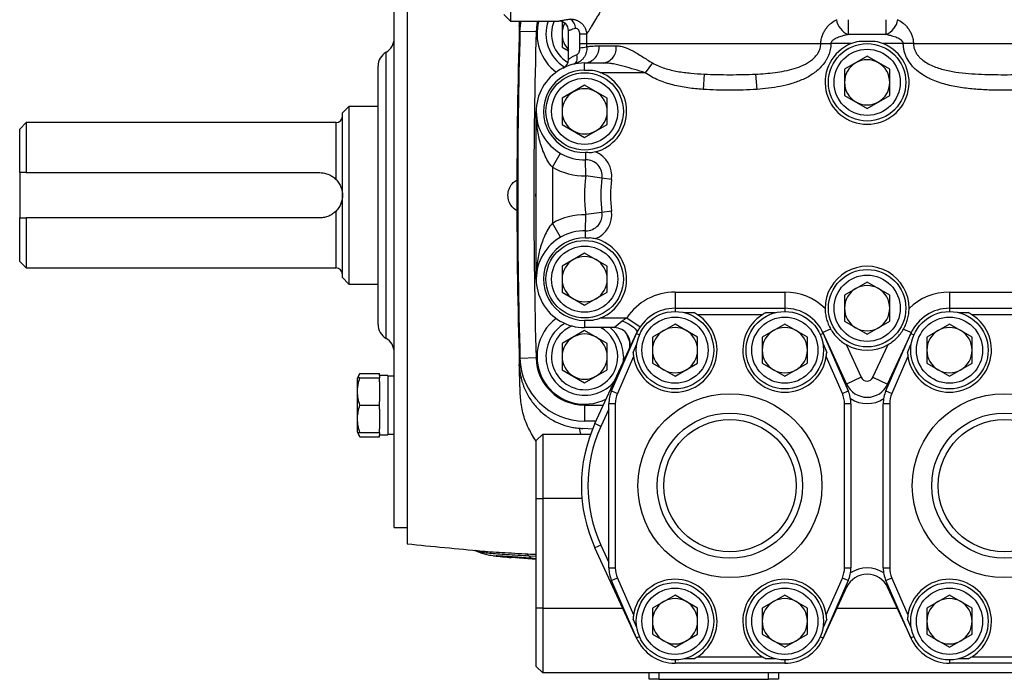
# Model space of a CAD drawing. Units: inches. Extents: x -69 to 57, y -31 to 41.
# Drawn here: x -32 to -20, y 0 to 8 of the extents above; entities that cross this region are included whole.
import ezdxf

# ---------------------------------------------------------------- set-up
doc = ezdxf.new("R2010")
doc.units = ezdxf.units.IN
doc.header["$MEASUREMENT"] = 0

msp = doc.modelspace()

# ---------------------------------------------------------------- linework, layer by layer
at = {"color": 7, "linetype": 'Continuous', "lineweight": 25}
for p, q in [((-25.976, 10.244), (-25.976, 7.837)), ((-27.236, 9.963), (-27.236, 1.459)), ((-27.393, 5.711), (-27.393, 9.766)), ((-26.055, 7.916), (-25.976, 7.837)), ((-25.976, 7.837), (-25.385, 7.837)), ((-25.86, 7.837), (-25.867, 7.774)), ((-25.346, 7.83), (-25.346, 7.52)), ((-21.855, 7.853), (-21.855, 7.671)), ((-21.396, 7.853), (-21.396, 7.671)), ((-25.662, 7.706), (-25.859, 7.711)), ((-25.267, 7.369), (-25.267, 7.719)), ((-25.048, 7.675), (-25.129, 7.675)), ((-25.129, 7.561), (-25.129, 7.675)), ((-25.048, 7.675), (-25.048, 7.561)), ((-21.396, 7.671), (-21.855, 7.671)), ((-21.722, 7.592), (-21.529, 7.592)), ((-25.346, 7.52), (-25.267, 7.475)), ((-25.129, 7.561), (-25.048, 7.561)), ((-25.048, 7.561), (-22.19, 7.561)), ((-24.893, 7.535), (-24.687, 7.535)), ((-22.19, 7.561), (-22.067, 7.561)), ((-21.822, 7.561), (-22.067, 7.561)), ((-21.184, 7.561), (-21.429, 7.561)), ((-21.061, 7.561), (-21.184, 7.561)), ((-21.061, 7.561), (-18.844, 7.561)), ((-25.07, 7.237), (-25.07, 7.325)), ((-25.07, 7.325), (-24.841, 7.325)), ((-24.243, 7.325), (-24.331, 7.207)), ((-21.625, 7.407), (-21.901, 7.248)), ((-21.35, 7.248), (-21.625, 7.407)), ((-27.59, 4.136), (-27.59, 7.286)), ((-25.07, 7.237), (-24.974, 7.237)), ((-24.331, 7.207), (-24.873, 7.207)), ((-21.901, 7.248), (-21.901, 6.93)), ((-21.35, 6.93), (-21.35, 7.248)), ((-23.612, 7.189), (-23.626, 7.003)), ((-22.985, 7.189), (-22.972, 7.003)), ((-25.07, 7.053), (-25.346, 6.894)), ((-24.795, 6.894), (-25.07, 7.053)), ((-25.346, 6.894), (-25.346, 6.576)), ((-24.795, 6.576), (-24.795, 6.894)), ((-21.901, 6.93), (-21.625, 6.771)), ((-21.625, 6.771), (-21.35, 6.93)), ((-27.944, 6.794), (-28.023, 6.715)), ((-27.59, 6.794), (-27.944, 6.794)), ((-27.944, 6.794), (-27.944, 4.628)), ((-25.661, 4.687), (-25.661, 6.735)), ((-28.023, 4.707), (-28.023, 6.715)), ((-31.881, 6.597), (-31.96, 6.518)), ((-31.96, 5.987), (-31.96, 6.518)), ((-28.102, 6.597), (-31.881, 6.597)), ((-31.881, 6.597), (-31.881, 5.987)), ((-25.346, 6.576), (-25.07, 6.416)), ((-25.07, 6.416), (-24.795, 6.576)), ((-25.464, 6.053), (-25.366, 6.223)), ((-25.06, 6.232), (-25.058, 6.144)), ((-25.054, 5.947), (-25.058, 6.144)), ((-25.464, 6.053), (-25.464, 5.369)), ((-31.96, 5.987), (-31.96, 5.435)), ((-31.881, 5.987), (-28.299, 5.987)), ((-24.859, 5.921), (-25.054, 5.947)), ((-24.742, 5.905), (-24.859, 5.921)), ((-27.393, 1.656), (-27.393, 5.711)), ((-31.96, 4.904), (-31.96, 5.435)), ((-28.299, 5.435), (-31.881, 5.435)), ((-31.881, 5.435), (-31.881, 4.825)), ((-25.058, 5.278), (-25.054, 5.475)), ((-24.859, 5.501), (-25.054, 5.475)), ((-24.742, 5.517), (-24.859, 5.501)), ((-25.366, 5.199), (-25.464, 5.369)), ((-25.06, 5.19), (-25.058, 5.278)), ((-25.07, 5.006), (-25.346, 4.847)), ((-24.795, 4.847), (-25.07, 5.006)), ((-31.96, 4.904), (-31.881, 4.825)), ((-31.881, 4.825), (-28.102, 4.825)), ((-25.346, 4.847), (-25.346, 4.528)), ((-24.795, 4.528), (-24.795, 4.847)), ((-28.023, 4.707), (-27.944, 4.628)), ((-27.944, 4.628), (-27.59, 4.628)), ((-21.625, 4.651), (-21.901, 4.492)), ((-21.35, 4.492), (-21.625, 4.651)), ((-25.346, 4.528), (-25.07, 4.369)), ((-25.07, 4.369), (-24.795, 4.528)), ((-23.968, 4.53), (-23.968, 4.333)), ((-23.968, 4.53), (-22.629, 4.53)), ((-22.629, 4.53), (-22.629, 4.333)), ((-21.901, 4.492), (-21.901, 4.174)), ((-21.35, 4.174), (-21.35, 4.492)), ((-20.621, 4.53), (-20.621, 4.333)), ((-20.621, 4.53), (-19.283, 4.53)), ((-23.968, 4.333), (-22.629, 4.333)), ((-20.621, 4.333), (-19.283, 4.333)), ((-24.873, 4.215), (-24.557, 4.215)), ((-24.557, 4.215), (-24.393, 4.106)), ((-23.851, 4.279), (-23.739, 4.279)), ((-22.902, 4.254), (-23.695, 4.254)), ((-22.858, 4.279), (-22.747, 4.279)), ((-20.504, 4.279), (-20.392, 4.279)), ((-19.556, 4.254), (-20.349, 4.254)), ((-25.07, 4.185), (-25.07, 4.097)), ((-24.974, 4.185), (-25.07, 4.185)), ((-24.712, 4.097), (-25.07, 4.097)), ((-24.712, 4.097), (-24.612, 4.178)), ((-23.968, 4.14), (-24.244, 3.98)), ((-23.692, 3.98), (-23.968, 4.14)), ((-22.629, 4.14), (-22.905, 3.98)), ((-22.354, 3.98), (-22.629, 4.14)), ((-21.901, 4.174), (-21.625, 4.015)), ((-21.625, 4.015), (-21.35, 4.174)), ((-20.621, 4.14), (-20.897, 3.98)), ((-20.346, 3.98), (-20.621, 4.14)), ((-25.07, 4.061), (-25.346, 3.902)), ((-24.795, 3.902), (-25.07, 4.061)), ((-24.944, 2.925), (-24.433, 4.035)), ((-24.742, 3.326), (-24.437, 4.026)), ((-24.244, 3.98), (-24.244, 3.662)), ((-23.692, 3.662), (-23.692, 3.98)), ((-22.905, 3.98), (-22.905, 3.662)), ((-22.354, 3.662), (-22.354, 3.98)), ((-22.07, 4.079), (-22.164, 4.035)), ((-22.164, 4.035), (-21.876, 3.408)), ((-22.16, 4.026), (-21.855, 3.326)), ((-21.396, 3.326), (-21.091, 4.026)), ((-21.375, 3.408), (-21.086, 4.035)), ((-21.181, 4.079), (-21.086, 4.035)), ((-20.897, 3.98), (-20.897, 3.662)), ((-20.346, 3.662), (-20.346, 3.98)), ((-25.346, 3.902), (-25.346, 3.583)), ((-24.795, 3.583), (-24.795, 3.902)), ((-24.519, 3.86), (-24.519, 3.94)), ((-24.479, 3.794), (-24.434, 3.897)), ((-22.163, 3.897), (-22.118, 3.794)), ((-21.881, 3.889), (-21.697, 3.49)), ((-21.554, 3.49), (-21.37, 3.889)), ((-21.133, 3.794), (-21.088, 3.897)), ((-25.662, 3.726), (-25.859, 3.72)), ((-24.474, 3.744), (-24.67, 3.294)), ((-24.598, 3.743), (-24.605, 3.661)), ((-21.927, 3.294), (-22.123, 3.744)), ((-21.127, 3.744), (-21.324, 3.294)), ((-24.244, 3.662), (-23.968, 3.503)), ((-23.968, 3.503), (-23.692, 3.662)), ((-22.905, 3.662), (-22.629, 3.503)), ((-22.629, 3.503), (-22.354, 3.662)), ((-20.897, 3.662), (-20.621, 3.503)), ((-20.621, 3.503), (-20.346, 3.662)), ((-27.84, 3.485), (-27.846, 3.475)), ((-27.81, 3.536), (-27.84, 3.485)), ((-27.81, 3.536), (-27.57, 3.536)), ((-27.81, 3.485), (-27.57, 3.485)), ((-27.57, 3.512), (-27.57, 3.536)), ((-27.472, 3.512), (-27.57, 3.512)), ((-27.57, 3.512), (-27.57, 3.485)), ((-27.57, 3.437), (-27.57, 3.485)), ((-27.472, 3.512), (-27.472, 2.788)), ((-27.393, 3.504), (-27.472, 3.504)), ((-25.346, 3.583), (-25.07, 3.424)), ((-25.07, 3.424), (-24.795, 3.583)), ((-21.697, 3.49), (-21.876, 3.408)), ((-21.554, 3.49), (-21.375, 3.408)), ((-27.846, 3.475), (-27.846, 2.825)), ((-27.57, 3.437), (-27.57, 3.197)), ((-24.742, 3.326), (-24.67, 3.294)), ((-21.927, 3.294), (-21.855, 3.326)), ((-21.396, 3.326), (-21.324, 3.294)), ((-27.81, 3.15), (-27.57, 3.15)), ((-27.57, 3.15), (-27.57, 3.197)), ((-27.57, 3.103), (-27.57, 3.15)), ((-25.072, 3.152), (-25.072, 2.955)), ((-24.696, 3.168), (-24.775, 3.168)), ((-24.775, 1.167), (-24.775, 3.168)), ((-24.696, 3.168), (-24.696, 1.167)), ((-21.901, 1.167), (-21.901, 3.168)), ((-21.822, 3.168), (-21.901, 3.168)), ((-21.822, 3.168), (-21.822, 1.167)), ((-21.35, 3.168), (-21.429, 3.168)), ((-21.429, 1.167), (-21.429, 3.168)), ((-21.35, 3.168), (-21.35, 1.167)), ((-27.57, 3.103), (-27.57, 2.863)), ((-24.775, 3.103), (-24.872, 2.892)), ((-24.93, 2.955), (-25.072, 2.955)), ((-24.872, 2.892), (-24.944, 2.925)), ((-27.846, 2.825), (-27.84, 2.815)), ((-27.84, 2.815), (-27.81, 2.763)), ((-27.81, 2.815), (-27.57, 2.815)), ((-27.81, 2.763), (-27.57, 2.763)), ((-27.57, 2.815), (-27.57, 2.863)), ((-27.57, 2.815), (-27.57, 2.788)), ((-27.57, 2.788), (-27.472, 2.788)), ((-27.57, 2.763), (-27.57, 2.788)), ((-27.472, 2.796), (-27.393, 2.796)), ((-25.661, 2.719), (-25.582, 2.798)), ((-25.582, 2.798), (-25.582, 2.01)), ((-25.582, 2.798), (-24.997, 2.798)), ((-24.968, 2.858), (-25.092, 2.866)), ((-25.661, 2.01), (-25.661, 2.719)), ((-25.661, 0.672), (-25.661, 2.01)), ((-25.661, 2.01), (-25.582, 2.01)), ((-25.582, 2.01), (-25.582, 0.672)), ((-27.393, 1.656), (-27.236, 1.656)), ((-24.872, 1.444), (-24.944, 1.411)), ((-24.872, 1.444), (-24.775, 1.232)), ((-26.373, 1.365), (-26.382, 1.369)), ((-26.324, 1.371), (-26.318, 1.371)), ((-24.433, 0.3), (-24.944, 1.411)), ((-26.182, 1.314), (-26.165, 1.312)), ((-25.987, 1.294), (-25.983, 1.293)), ((-25.966, 1.294), (-25.661, 1.27)), ((-24.775, 1.167), (-24.696, 1.167)), ((-21.901, 1.167), (-21.822, 1.167)), ((-21.429, 1.167), (-21.35, 1.167)), ((-24.67, 1.041), (-24.742, 1.01)), ((-24.437, 0.31), (-24.742, 1.01)), ((-24.67, 1.041), (-24.474, 0.591)), ((-21.855, 1.01), (-22.16, 0.31)), ((-22.123, 0.591), (-21.927, 1.041)), ((-21.855, 1.01), (-21.927, 1.041)), ((-21.324, 1.041), (-21.396, 1.01)), ((-21.091, 0.31), (-21.396, 1.01)), ((-21.324, 1.041), (-21.127, 0.591)), ((-21.876, 0.928), (-22.164, 0.3)), ((-21.086, 0.3), (-21.375, 0.928)), ((-23.968, 0.832), (-24.244, 0.673)), ((-23.692, 0.673), (-23.968, 0.832)), ((-22.629, 0.832), (-22.905, 0.673)), ((-22.354, 0.673), (-22.629, 0.832)), ((-20.621, 0.832), (-20.897, 0.673)), ((-20.346, 0.673), (-20.621, 0.832)), ((-25.582, 0.672), (-25.661, 0.672)), ((-25.661, -0.037), (-25.661, 0.672)), ((-25.582, 0.672), (-25.582, -0.116)), ((-24.244, 0.673), (-24.244, 0.355)), ((-23.692, 0.355), (-23.692, 0.673)), ((-22.905, 0.673), (-22.905, 0.355)), ((-22.354, 0.355), (-22.354, 0.673)), ((-20.897, 0.673), (-20.897, 0.355)), ((-20.346, 0.355), (-20.346, 0.673)), ((-24.434, 0.439), (-24.479, 0.541)), ((-22.118, 0.541), (-22.163, 0.439)), ((-21.088, 0.439), (-21.133, 0.541)), ((-24.244, 0.355), (-23.968, 0.196)), ((-23.968, 0.196), (-23.692, 0.355)), ((-22.905, 0.355), (-22.629, 0.196)), ((-22.629, 0.196), (-22.354, 0.355)), ((-20.897, 0.355), (-20.621, 0.196)), ((-20.621, 0.196), (-20.346, 0.355)), ((-22.629, 0.002), (-23.968, 0.002)), ((-23.739, 0.057), (-23.851, 0.057)), ((-23.695, 0.081), (-22.902, 0.081)), ((-22.747, 0.057), (-22.858, 0.057)), ((-19.283, 0.002), (-20.621, 0.002)), ((-20.392, 0.057), (-20.504, 0.057)), ((-20.349, 0.081), (-19.556, 0.081)), ((-25.582, -0.116), (-25.661, -0.037)), ((-14.322, -0.116), (-25.582, -0.116)), ((-24.283, -0.194), (-24.283, -0.116)), ((-22.708, -0.116), (-22.708, -0.194)), ((-24.165, -0.194), (-24.283, -0.194)), ((-24.165, -0.194), (-22.826, -0.194)), ((-22.708, -0.194), (-22.826, -0.194))]:
    msp.add_line(p, q, dxfattribs=at)
at = {"color": 8, "linetype": 'Continuous', "lineweight": 25}
for p, q in [((-27.492, 3.966), (-27.492, 7.456)), ((-28.102, 5.904), (-28.102, 6.597)), ((-28.102, 4.825), (-28.102, 5.518)), ((-23.968, 4.333), (-23.968, 4.294)), ((-22.629, 4.333), (-22.629, 4.294)), ((-20.621, 4.333), (-20.621, 4.294)), ((-24.437, 4.026), (-24.401, 4.01)), ((-22.16, 4.026), (-22.196, 4.01)), ((-21.091, 4.026), (-21.055, 4.01)), ((-21.888, 3.402), (-21.876, 3.408)), ((-21.362, 3.402), (-21.375, 3.408)), ((-25.072, 3.152), (-24.839, 3.152)), ((-25.136, 2.869), (-25.119, 2.798)), ((-25.103, 2.01), (-25.582, 2.01)), ((-26.148, 1.311), (-26.129, 1.308)), ((-25.661, 1.304), (-25.746, 1.31)), ((-25.661, 1.277), (-25.694, 1.279)), ((-21.888, 0.933), (-21.876, 0.928)), ((-21.362, 0.933), (-21.375, 0.928)), ((-25.582, 0.672), (-24.604, 0.672)), ((-21.993, 0.672), (-21.257, 0.672)), ((-24.401, 0.325), (-24.437, 0.31)), ((-22.196, 0.325), (-22.16, 0.31)), ((-21.055, 0.325), (-21.091, 0.31)), ((-23.968, 0.042), (-23.968, 0.002)), ((-22.629, 0.042), (-22.629, 0.002)), ((-20.621, 0.042), (-20.621, 0.002)), ((-24.165, -0.116), (-24.165, -0.194)), ((-22.826, -0.194), (-22.826, -0.116))]:
    msp.add_line(p, q, dxfattribs=at)
at = {"color": 7, "linetype": 'Continuous', "lineweight": 25, "flags": 128}
for points in [[(-25.859, 7.711), (-25.849, 7.816), (-25.845, 7.837)], [(-25.169, 7.426), (-25.166, 7.405), (-25.165, 7.384), (-25.167, 7.365), (-25.17, 7.348), (-25.176, 7.334), (-25.183, 7.323), (-25.192, 7.315), (-25.201, 7.31)], [(-25.661, 5.671), (-25.665, 5.711), (-25.661, 5.751)], [(-24.612, 4.178), (-24.574, 4.161), (-24.537, 4.142), (-24.504, 4.122), (-24.476, 4.101), (-24.454, 4.082), (-24.439, 4.063), (-24.432, 4.048), (-24.433, 4.035)], [(-24.519, 3.925), (-24.553, 4.006), (-24.569, 4.035)]]:
    msp.add_lwpolyline(points, dxfattribs=at)
at = {"color": 8, "linetype": 'Continuous', "lineweight": 25, "flags": 128}
msp.add_lwpolyline([(-25.644, 7.837), (-25.652, 7.802), (-25.662, 7.706)], dxfattribs=at)
at = {"color": 7, "linetype": 'Continuous', "lineweight": 25}
for centre, radius in [((-21.625, 7.089), 0.472), ((-21.625, 7.089), 0.404), ((-25.07, 6.735), 0.472), ((-25.07, 6.735), 0.404), ((-25.07, 4.687), 0.472), ((-25.07, 4.687), 0.404), ((-21.625, 4.333), 0.472), ((-21.625, 4.333), 0.404), ((-23.968, 3.821), 0.472), ((-23.968, 3.821), 0.404), ((-22.629, 3.821), 0.472), ((-22.629, 3.821), 0.404), ((-20.621, 3.821), 0.472), ((-20.621, 3.821), 0.404), ((-23.299, 2.168), 1.122), ((-19.952, 2.168), 1.122), ((-23.299, 2.168), 0.886), ((-19.952, 2.168), 0.886), ((-23.299, 2.168), 0.807), ((-19.952, 2.168), 0.807), ((-23.968, 0.514), 0.472), ((-22.629, 0.514), 0.472), ((-20.621, 0.514), 0.472), ((-23.968, 0.514), 0.404), ((-22.629, 0.514), 0.404), ((-20.621, 0.514), 0.404)]:
    msp.add_circle(centre, radius, dxfattribs=at)
for centre, radius, start, end in [((-25.07, 7.68), 0.581, 164.2651, 233.4228), ((-25.07, 7.68), 0.472, 160.5288, 238.8962), ((-25.07, 7.68), 0.404, 157.0728, 239.7669), ((-25.385, 7.719), 0.118, 0, 90), ((-25.07, 7.68), 0.276, 151.3504, 180), ((-25.311, 7.747), 0.129, 358.7777, 60.9722), ((-21.763, 7.893), 0.24, 189.3893, 247.2938), ((-21.488, 7.893), 0.24, 292.7062, 350.6107), ((44.969, 5.711), 70.866, 178.33188, 181.66811), ((44.979, 5.711), 70.866, 178.38252, 181.60964), ((44.979, 5.711), 70.669, 178.38252, 181.60964), ((-27.59, 7.627), 0.197, 300, 0), ((-25.07, 7.68), 0.276, 180, 224.4153), ((-27.393, 7.286), 0.197, 120, 180), ((-25.211, 8.396), 0.889, 275.3696, 280.6944), ((-25.082, 7.514), 0.189, 273.407, 6.3691), ((-24.868, 7.506), 0.183, 278.2831, 9.1877), ((-21.625, 7.089), 0.512, 112.6199, 67.3801), ((-25.07, 6.735), 0.591, 90, 271.1527), ((-25.385, 7.369), 0.118, 296.3878, 0), ((-21.625, 7.089), 0.276, 120, 180), ((-21.625, 7.089), 0.276, 60, 120), ((-21.625, 7.089), 0.276, 0, 60), ((-25.07, 6.735), 0.503, 90, 271.1527), ((-25.07, 6.735), 0.512, 284.948, 67.3801), ((-21.625, 7.089), 0.276, 180, 240), ((-21.625, 7.089), 0.276, 300, 0), ((-25.07, 6.735), 0.276, 120, 180), ((-25.07, 6.735), 0.276, 60, 120), ((-25.07, 6.735), 0.276, 0, 60), ((-21.625, 7.089), 0.276, 240, 300), ((-25.07, 6.735), 0.276, 180, 240), ((-25.07, 6.735), 0.276, 300, 0), ((-28.102, 6.676), 0.0787, 270, 0), ((-25.07, 6.735), 0.276, 240, 300), ((-25.054, 5.947), 0.285, 79.487, 91.1527), ((-25.054, 5.947), 0.197, 352.3325, 91.1527), ((-25.054, 5.947), 0.315, 352.3325, 68.3544), ((-25.07, 6.735), 0.787, 240, 271.1527), ((-23.299, 5.711), 1.772, 172.3325, 187.6675), ((-23.299, 5.711), 1.575, 172.3325, 187.6675), ((-23.299, 5.711), 1.457, 172.3325, 187.6675), ((-25.07, 4.687), 0.787, 88.8473, 120), ((-25.054, 5.475), 0.197, 268.8473, 7.6675), ((-25.054, 5.475), 0.315, 291.6456, 7.6675), ((-25.07, 4.687), 0.591, 88.8473, 270), ((-25.07, 4.687), 0.503, 88.8473, 270), ((-25.054, 5.475), 0.285, 268.8473, 280.513), ((-25.07, 4.687), 0.512, 292.6199, 75.052), ((-25.07, 4.687), 0.276, 120, 180), ((-25.07, 4.687), 0.276, 60, 120), ((-25.07, 4.687), 0.276, 0, 60), ((-28.102, 4.746), 0.0787, 0, 90), ((-21.625, 4.333), 0.512, 359.7873, 180.2127), ((-25.07, 4.687), 0.276, 180, 240), ((-25.07, 4.687), 0.276, 300, 0), ((-21.625, 4.333), 0.276, 120, 180), ((-21.625, 4.333), 0.276, 60, 120), ((-21.625, 4.333), 0.276, 0, 60), ((-25.07, 4.687), 0.276, 240, 300), ((-23.968, 3.821), 0.709, 90, 146.251), ((-22.629, 3.821), 0.709, 46.0166, 90), ((-20.621, 3.821), 0.709, 90, 133.9834), ((-23.968, 3.821), 0.512, 90, 156.4523), ((-22.629, 3.821), 0.512, 23.5477, 90), ((-21.625, 4.333), 0.276, 180, 240), ((-21.625, 4.333), 0.276, 300, 0), ((-20.621, 3.821), 0.512, 90, 156.4523), ((-25.07, 3.743), 0.581, 126.5772, 297.1472), ((-23.968, 3.821), 0.512, 188.6566, 57.7958), ((-22.629, 3.821), 0.512, 122.2042, 351.3434), ((-20.621, 3.821), 0.512, 188.6566, 57.7958), ((-27.393, 4.136), 0.197, 180, 240), ((-25.07, 3.743), 0.472, 120.7535, 320.4622), ((-25.07, 3.743), 0.404, 112.1677, 0), ((-25.07, 3.743), 0.404, 0, 61.2247), ((-25.07, 3.743), 0.472, 0, 48.5904), ((-24.712, 3.9), 0.197, 335.2909, 90), ((-23.968, 3.821), 0.276, 60, 120), ((-22.629, 3.821), 0.276, 60, 120), ((-21.625, 4.333), 0.276, 240, 300), ((-20.621, 3.821), 0.276, 60, 120), ((-27.59, 3.795), 0.197, 0, 60), ((-25.07, 3.743), 0.276, 120, 180), ((-25.07, 3.743), 0.276, 60, 120), ((-25.07, 3.743), 0.276, 0, 60), ((-23.968, 3.821), 0.276, 120, 180), ((-23.968, 3.821), 0.276, 0, 60), ((-22.629, 3.821), 0.276, 120, 180), ((-22.629, 3.821), 0.276, 0, 60), ((-20.621, 3.821), 0.276, 120, 180), ((-20.621, 3.821), 0.276, 0, 60), ((-21.625, 4.333), 0.512, 240.0882, 299.9118), ((-25.072, 3.743), 0.591, 181.6096, 270), ((-25.07, 3.743), 0.276, 180, 240), ((-25.07, 3.743), 0.276, 300, 0), ((-23.968, 3.821), 0.276, 180, 240), ((-23.968, 3.821), 0.276, 300, 0), ((-22.629, 3.821), 0.276, 180, 240), ((-22.629, 3.821), 0.276, 300, 0), ((-20.621, 3.821), 0.276, 180, 240), ((-20.621, 3.821), 0.276, 300, 0), ((-25.072, 3.743), 0.787, 181.6096, 270), ((-25.07, 3.743), 0.276, 240, 300), ((-23.968, 3.821), 0.276, 240, 300), ((-22.629, 3.821), 0.276, 240, 300), ((-21.625, 3.523), 0.0787, 204.7091, 335.2909), ((-20.621, 3.821), 0.276, 240, 300), ((-21.625, 3.523), 0.276, 204.7091, 335.2909), ((-24.381, 3.168), 0.394, 156.4523, 180), ((-24.381, 3.168), 0.315, 156.4523, 180), ((-22.216, 3.168), 0.315, 0, 23.5477), ((-22.216, 3.168), 0.394, 0, 23.5477), ((-21.035, 3.168), 0.394, 156.4523, 180), ((-21.035, 3.168), 0.315, 156.4523, 180), ((-21.625, 3.523), 0.354, 235.2353, 304.7647), ((-23.299, 2.168), 1.811, 155.2909, 204.7091), ((-23.299, 2.168), 1.732, 155.2909, 204.7091), ((-19.952, 71.95), 70.866, 264.10085, 264.84608), ((-24.381, 1.167), 0.394, 180, 203.5477), ((-24.381, 1.167), 0.315, 180, 203.5477), ((-22.216, 1.167), 0.315, 336.4523, 0), ((-21.625, 0.812), 0.276, 24.7091, 155.2909), ((-22.216, 1.167), 0.394, 336.4523, 0), ((-21.625, 0.812), 0.354, 55.2353, 124.7647), ((-21.035, 1.167), 0.394, 180, 203.5477), ((-21.035, 1.167), 0.315, 180, 203.5477), ((-23.968, 0.514), 0.512, 302.2042, 171.3434), ((-22.629, 0.514), 0.512, 8.6566, 237.7958), ((-20.621, 0.514), 0.512, 302.2042, 171.3434), ((-23.968, 0.514), 0.276, 120, 180), ((-23.968, 0.514), 0.276, 60, 120), ((-23.968, 0.514), 0.276, 0, 60), ((-22.629, 0.514), 0.276, 120, 180), ((-22.629, 0.514), 0.276, 60, 120), ((-22.629, 0.514), 0.276, 0, 60), ((-20.621, 0.514), 0.276, 120, 180), ((-20.621, 0.514), 0.276, 60, 120), ((-20.621, 0.514), 0.276, 0, 60), ((-23.968, 0.514), 0.276, 180, 240), ((-23.968, 0.514), 0.276, 300, 0), ((-22.629, 0.514), 0.276, 180, 240), ((-22.629, 0.514), 0.276, 300, 0), ((-20.621, 0.514), 0.276, 180, 240), ((-20.621, 0.514), 0.276, 300, 0), ((-23.968, 0.514), 0.512, 203.5477, 270), ((-23.968, 0.514), 0.276, 240, 300), ((-22.629, 0.514), 0.276, 240, 300), ((-22.629, 0.514), 0.512, 270, 336.4523), ((-20.621, 0.514), 0.512, 203.5477, 270), ((-20.621, 0.514), 0.276, 240, 300)]:
    msp.add_arc(centre, radius, start, end, dxfattribs=at)
for points, knots in [([(-24.668, 9.727), (-24.649, 9.68), (-24.632, 9.632), (-24.6, 9.534), (-24.586, 9.484), (-24.567, 9.406), (-24.562, 9.38), (-24.552, 9.327), (-24.547, 9.3), (-24.536, 9.22), (-24.531, 9.166), (-24.528, 9.085), (-24.528, 9.057), (-24.529, 9.003), (-24.53, 8.975), (-24.536, 8.893), (-24.543, 8.839), (-24.557, 8.76), (-24.562, 8.733), (-24.574, 8.681), (-24.58, 8.655), (-24.601, 8.578), (-24.616, 8.529), (-24.65, 8.433), (-24.668, 8.386), (-24.696, 8.318), (-24.706, 8.296), (-24.726, 8.252), (-24.736, 8.231), (-24.766, 8.167), (-24.786, 8.127), (-24.826, 8.049), (-24.846, 8.013), (-24.876, 7.96), (-24.885, 7.943), (-24.904, 7.91), (-24.914, 7.894), (-24.941, 7.848), (-24.958, 7.819), (-24.989, 7.768), (-25.003, 7.745), (-25.022, 7.715), (-25.028, 7.706), (-25.039, 7.689), (-25.043, 7.682), (-25.048, 7.675)], [0, 0, 0, 0, 0.0625, 0.0625, 0.125, 0.125, 0.15625, 0.15625, 0.1875, 0.1875, 0.25, 0.25, 0.28125, 0.28125, 0.3125, 0.3125, 0.375, 0.375, 0.40625, 0.40625, 0.4375, 0.4375, 0.5, 0.5, 0.5625, 0.5625, 0.59375, 0.59375, 0.625, 0.625, 0.6875, 0.6875, 0.75, 0.75, 0.78125, 0.78125, 0.8125, 0.8125, 0.875, 0.875, 0.9375, 0.9375, 0.96875, 0.96875, 1, 1, 1, 1]), ([(-25.867, 7.774), (-25.867, 7.788), (-25.866, 7.81), (-25.865, 7.83), (-25.865, 7.837)], [0, 0, 0, 0, 0.629927, 1, 1, 1, 1]), ([(-25.385, 7.837), (-25.385, 7.837), (-25.382, 7.838), (-25.372, 7.84), (-25.368, 7.841), (-25.359, 7.842), (-25.353, 7.844), (-25.341, 7.846), (-25.335, 7.847), (-25.32, 7.85), (-25.312, 7.851), (-25.287, 7.855), (-25.268, 7.858), (-25.248, 7.86)], [0, 0, 0, 0, 0.25, 0.25, 0.375, 0.375, 0.5, 0.5, 0.625, 0.625, 0.75, 0.75, 1, 1, 1, 1]), ([(-25.248, 7.86), (-25.235, 7.861), (-25.223, 7.86), (-25.198, 7.856), (-25.185, 7.853), (-25.161, 7.845), (-25.15, 7.839), (-25.128, 7.826), (-25.118, 7.819), (-25.099, 7.802), (-25.091, 7.792), (-25.076, 7.772), (-25.07, 7.76), (-25.059, 7.737), (-25.055, 7.725), (-25.05, 7.701), (-25.048, 7.688), (-25.048, 7.675)], [0, 0, 0, 0, 0.125, 0.125, 0.25, 0.25, 0.375, 0.375, 0.5, 0.5, 0.625, 0.625, 0.75, 0.75, 0.875, 0.875, 1, 1, 1, 1]), ([(-22.19, 7.561), (-22.19, 7.579), (-22.188, 7.596), (-22.184, 7.622), (-22.182, 7.63), (-22.177, 7.647), (-22.174, 7.655), (-22.166, 7.678), (-22.159, 7.693), (-22.143, 7.721), (-22.135, 7.734), (-22.116, 7.759), (-22.107, 7.771), (-22.086, 7.792), (-22.076, 7.802), (-22.044, 7.828), (-22.022, 7.842), (-22, 7.853)], [0, 0, 0, 0, 0.125, 0.125, 0.1875, 0.1875, 0.25, 0.25, 0.375, 0.375, 0.5, 0.5, 0.625, 0.625, 0.75, 0.75, 1, 1, 1, 1]), ([(-21.251, 7.853), (-21.229, 7.842), (-21.207, 7.828), (-21.175, 7.802), (-21.164, 7.792), (-21.144, 7.77), (-21.134, 7.759), (-21.116, 7.734), (-21.107, 7.721), (-21.092, 7.693), (-21.085, 7.678), (-21.073, 7.647), (-21.069, 7.63), (-21.062, 7.596), (-21.061, 7.579), (-21.061, 7.561)], [0, 0, 0, 0, 0.25, 0.25, 0.375, 0.375, 0.5, 0.5, 0.625, 0.625, 0.75, 0.75, 0.875, 0.875, 1, 1, 1, 1]), ([(-25.181, 7.744), (-25.194, 7.742), (-25.206, 7.739), (-25.227, 7.733), (-25.237, 7.73), (-25.248, 7.726), (-25.251, 7.725), (-25.257, 7.723), (-25.259, 7.722), (-25.265, 7.72), (-25.267, 7.719), (-25.267, 7.719)], [0, 0, 0, 0, 0.25, 0.25, 0.5, 0.5, 0.625, 0.625, 0.75, 0.75, 1, 1, 1, 1]), ([(-25.129, 7.675), (-25.129, 7.684), (-25.13, 7.693), (-25.134, 7.709), (-25.137, 7.718), (-25.146, 7.732), (-25.152, 7.738), (-25.166, 7.745), (-25.174, 7.746), (-25.181, 7.744)], [0, 0, 0, 0, 0.25, 0.25, 0.5, 0.5, 0.75, 0.75, 1, 1, 1, 1]), ([(-21.855, 7.671), (-21.875, 7.668), (-21.895, 7.664), (-21.935, 7.653), (-21.955, 7.647), (-21.984, 7.636), (-21.993, 7.632), (-22.012, 7.623), (-22.021, 7.618), (-22.039, 7.606), (-22.047, 7.599), (-22.058, 7.587), (-22.061, 7.582), (-22.065, 7.572), (-22.067, 7.567), (-22.067, 7.561)], [0, 0, 0, 0, 0.25, 0.25, 0.5, 0.5, 0.625, 0.625, 0.75, 0.75, 0.875, 0.875, 0.9375, 0.9375, 1, 1, 1, 1]), ([(-21.184, 7.561), (-21.184, 7.567), (-21.185, 7.572), (-21.19, 7.582), (-21.193, 7.587), (-21.203, 7.599), (-21.212, 7.606), (-21.229, 7.618), (-21.239, 7.623), (-21.257, 7.632), (-21.267, 7.636), (-21.296, 7.647), (-21.316, 7.653), (-21.356, 7.664), (-21.375, 7.668), (-21.396, 7.671)], [0, 0, 0, 0, 0.0625, 0.0625, 0.125, 0.125, 0.25, 0.25, 0.375, 0.375, 0.5, 0.5, 0.75, 0.75, 1, 1, 1, 1]), ([(-25.046, 7.523), (-25.044, 7.511), (-25.044, 7.499), (-25.046, 7.475), (-25.048, 7.463), (-25.055, 7.44), (-25.059, 7.429), (-25.07, 7.407), (-25.076, 7.397), (-25.09, 7.377), (-25.098, 7.368), (-25.116, 7.352), (-25.125, 7.345), (-25.146, 7.332), (-25.156, 7.326), (-25.178, 7.317), (-25.19, 7.313), (-25.201, 7.31)], [0, 0, 0, 0, 0.125, 0.125, 0.25, 0.25, 0.375, 0.375, 0.5, 0.5, 0.625, 0.625, 0.75, 0.75, 0.875, 0.875, 1, 1, 1, 1]), ([(-25.169, 7.426), (-25.161, 7.428), (-25.155, 7.433), (-25.146, 7.442), (-25.144, 7.446), (-25.139, 7.453), (-25.137, 7.457), (-25.132, 7.469), (-25.13, 7.477), (-25.127, 7.494), (-25.127, 7.503), (-25.127, 7.511)], [0, 0, 0, 0, 0.25, 0.25, 0.375, 0.375, 0.5, 0.5, 0.75, 0.75, 1, 1, 1, 1]), ([(-25.046, 7.523), (-25.032, 7.525), (-25.013, 7.528), (-24.962, 7.533), (-24.931, 7.535), (-24.893, 7.535)], [0, 0, 0, 0, 0.5, 0.5, 1, 1, 1, 1]), ([(-24.687, 7.535), (-24.672, 7.535), (-24.656, 7.534), (-24.623, 7.528), (-24.606, 7.524), (-24.555, 7.507), (-24.519, 7.492), (-24.445, 7.452), (-24.407, 7.428), (-24.347, 7.39), (-24.327, 7.377), (-24.286, 7.351), (-24.265, 7.338), (-24.243, 7.325)], [0, 0, 0, 0, 0.125, 0.125, 0.25, 0.25, 0.5, 0.5, 0.75, 0.75, 0.875, 0.875, 1, 1, 1, 1]), ([(-22.985, 7.189), (-22.905, 7.193), (-22.826, 7.199), (-22.709, 7.214), (-22.67, 7.22), (-22.592, 7.236), (-22.554, 7.245), (-22.478, 7.268), (-22.441, 7.282), (-22.369, 7.315), (-22.334, 7.335), (-22.295, 7.366), (-22.288, 7.372), (-22.273, 7.386), (-22.266, 7.393), (-22.246, 7.415), (-22.233, 7.43), (-22.218, 7.456), (-22.213, 7.465), (-22.205, 7.483), (-22.202, 7.493), (-22.196, 7.512), (-22.194, 7.521), (-22.191, 7.541), (-22.19, 7.551), (-22.19, 7.561)], [0, 0, 0, 0, 0.25, 0.25, 0.375, 0.375, 0.5, 0.5, 0.625, 0.625, 0.75, 0.75, 0.78125, 0.78125, 0.8125, 0.8125, 0.875, 0.875, 0.90625, 0.90625, 0.9375, 0.9375, 0.96875, 0.96875, 1, 1, 1, 1]), ([(-22.067, 7.561), (-22.067, 7.537), (-22.069, 7.512), (-22.079, 7.464), (-22.086, 7.441), (-22.1, 7.407), (-22.105, 7.396), (-22.116, 7.374), (-22.122, 7.364), (-22.141, 7.333), (-22.156, 7.313), (-22.204, 7.257), (-22.24, 7.225), (-22.3, 7.183), (-22.32, 7.17), (-22.363, 7.146), (-22.385, 7.135), (-22.451, 7.105), (-22.497, 7.088), (-22.59, 7.06), (-22.637, 7.049), (-22.779, 7.021), (-22.875, 7.01), (-22.972, 7.003)], [0, 0, 0, 0, 0.0625, 0.0625, 0.125, 0.125, 0.15625, 0.15625, 0.1875, 0.1875, 0.25, 0.25, 0.375, 0.375, 0.4375, 0.4375, 0.5, 0.5, 0.625, 0.625, 0.75, 0.75, 1, 1, 1, 1]), ([(-18.72, 7.561), (-18.72, 7.546), (-18.721, 7.53), (-18.725, 7.499), (-18.728, 7.484), (-18.736, 7.453), (-18.741, 7.439), (-18.752, 7.409), (-18.759, 7.395), (-18.773, 7.367), (-18.781, 7.354), (-18.799, 7.328), (-18.808, 7.315), (-18.838, 7.279), (-18.86, 7.257), (-18.907, 7.216), (-18.932, 7.197), (-18.984, 7.164), (-19.012, 7.148), (-19.095, 7.108), (-19.153, 7.086), (-19.243, 7.06), (-19.273, 7.053), (-19.334, 7.04), (-19.365, 7.034), (-19.456, 7.019), (-19.518, 7.012), (-19.641, 7.001), (-19.703, 6.998), (-19.827, 6.993), (-19.89, 6.992), (-20.014, 6.992), (-20.076, 6.993), (-20.2, 6.998), (-20.262, 7.001), (-20.355, 7.009), (-20.386, 7.012), (-20.447, 7.02), (-20.478, 7.024), (-20.57, 7.039), (-20.63, 7.052), (-20.749, 7.086), (-20.807, 7.106), (-20.876, 7.14), (-20.89, 7.148), (-20.918, 7.163), (-20.931, 7.171), (-20.971, 7.196), (-20.996, 7.215), (-21.032, 7.245), (-21.043, 7.256), (-21.065, 7.278), (-21.076, 7.29), (-21.106, 7.327), (-21.123, 7.352), (-21.145, 7.394), (-21.152, 7.409), (-21.163, 7.438), (-21.168, 7.453), (-21.176, 7.483), (-21.179, 7.498), (-21.183, 7.53), (-21.184, 7.546), (-21.184, 7.561)], [0, 0, 0, 0, 0.015625, 0.015625, 0.03125, 0.03125, 0.046875, 0.046875, 0.0625, 0.0625, 0.078125, 0.078125, 0.09375, 0.09375, 0.125, 0.125, 0.15625, 0.15625, 0.1875, 0.1875, 0.25, 0.25, 0.28125, 0.28125, 0.3125, 0.3125, 0.375, 0.375, 0.4375, 0.4375, 0.5, 0.5, 0.5625, 0.5625, 0.625, 0.625, 0.65625, 0.65625, 0.6875, 0.6875, 0.75, 0.75, 0.8125, 0.8125, 0.828125, 0.828125, 0.84375, 0.84375, 0.875, 0.875, 0.890625, 0.890625, 0.90625, 0.90625, 0.9375, 0.9375, 0.953125, 0.953125, 0.96875, 0.96875, 0.984375, 0.984375, 1, 1, 1, 1]), ([(-21.061, 7.561), (-21.061, 7.548), (-21.059, 7.535), (-21.054, 7.508), (-21.05, 7.496), (-21.04, 7.471), (-21.034, 7.458), (-21.021, 7.436), (-21.013, 7.425), (-20.996, 7.404), (-20.987, 7.395), (-20.968, 7.376), (-20.958, 7.368), (-20.926, 7.343), (-20.904, 7.329), (-20.858, 7.303), (-20.834, 7.292), (-20.785, 7.273), (-20.76, 7.264), (-20.685, 7.241), (-20.634, 7.23), (-20.531, 7.212), (-20.479, 7.206), (-20.374, 7.196), (-20.321, 7.192), (-20.216, 7.187), (-20.163, 7.185), (-20.057, 7.183), (-20.005, 7.182), (-19.899, 7.182), (-19.846, 7.183), (-19.74, 7.185), (-19.687, 7.187), (-19.582, 7.192), (-19.53, 7.196), (-19.425, 7.206), (-19.373, 7.212), (-19.295, 7.226), (-19.269, 7.231), (-19.218, 7.243), (-19.193, 7.249), (-19.142, 7.265), (-19.118, 7.273), (-19.081, 7.288), (-19.069, 7.293), (-19.045, 7.305), (-19.033, 7.311), (-18.999, 7.33), (-18.977, 7.344), (-18.946, 7.368), (-18.936, 7.377), (-18.917, 7.395), (-18.908, 7.405), (-18.891, 7.426), (-18.883, 7.436), (-18.87, 7.459), (-18.864, 7.471), (-18.854, 7.496), (-18.85, 7.509), (-18.845, 7.535), (-18.844, 7.548), (-18.844, 7.561)], [0, 0, 0, 0, 0.015625, 0.015625, 0.03125, 0.03125, 0.046875, 0.046875, 0.0625, 0.0625, 0.078125, 0.078125, 0.09375, 0.09375, 0.125, 0.125, 0.15625, 0.15625, 0.1875, 0.1875, 0.25, 0.25, 0.3125, 0.3125, 0.375, 0.375, 0.4375, 0.4375, 0.5, 0.5, 0.5625, 0.5625, 0.625, 0.625, 0.6875, 0.6875, 0.75, 0.75, 0.78125, 0.78125, 0.8125, 0.8125, 0.84375, 0.84375, 0.859375, 0.859375, 0.875, 0.875, 0.90625, 0.90625, 0.921875, 0.921875, 0.9375, 0.9375, 0.953125, 0.953125, 0.96875, 0.96875, 0.984375, 0.984375, 1, 1, 1, 1]), ([(-25.267, 7.369), (-25.267, 7.369), (-25.265, 7.371), (-25.258, 7.377), (-25.255, 7.379), (-25.248, 7.384), (-25.244, 7.387), (-25.235, 7.392), (-25.231, 7.395), (-25.22, 7.401), (-25.215, 7.405), (-25.197, 7.414), (-25.184, 7.42), (-25.169, 7.426)], [0, 0, 0, 0, 0.25, 0.25, 0.375, 0.375, 0.5, 0.5, 0.625, 0.625, 0.75, 0.75, 1, 1, 1, 1]), ([(-24.331, 7.207), (-24.375, 7.219), (-24.418, 7.232), (-24.504, 7.259), (-24.547, 7.272), (-24.611, 7.29), (-24.632, 7.295), (-24.675, 7.305), (-24.696, 7.309), (-24.738, 7.317), (-24.759, 7.32), (-24.8, 7.324), (-24.821, 7.325), (-24.841, 7.325)], [0, 0, 0, 0, 0.25, 0.25, 0.5, 0.5, 0.625, 0.625, 0.75, 0.75, 0.875, 0.875, 1, 1, 1, 1]), ([(-24.243, 7.325), (-24.22, 7.311), (-24.196, 7.299), (-24.146, 7.278), (-24.12, 7.269), (-24.043, 7.244), (-23.99, 7.232), (-23.883, 7.213), (-23.829, 7.206), (-23.721, 7.196), (-23.667, 7.192), (-23.612, 7.189)], [0, 0, 0, 0, 0.125, 0.125, 0.25, 0.25, 0.5, 0.5, 0.75, 0.75, 1, 1, 1, 1]), ([(-23.626, 7.003), (-23.688, 7.007), (-23.749, 7.013), (-23.872, 7.031), (-23.933, 7.042), (-24.023, 7.065), (-24.053, 7.073), (-24.112, 7.093), (-24.141, 7.104), (-24.198, 7.128), (-24.226, 7.141), (-24.28, 7.172), (-24.306, 7.188), (-24.331, 7.207)], [0, 0, 0, 0, 0.25, 0.25, 0.5, 0.5, 0.625, 0.625, 0.75, 0.75, 0.875, 0.875, 1, 1, 1, 1]), ([(-23.612, 7.189), (-23.56, 7.186), (-23.508, 7.185), (-23.403, 7.183), (-23.351, 7.182), (-23.246, 7.182), (-23.194, 7.183), (-23.089, 7.185), (-23.037, 7.186), (-22.985, 7.189)], [0, 0, 0, 0, 0.25, 0.25, 0.5, 0.5, 0.75, 0.75, 1, 1, 1, 1]), ([(-22.972, 7.003), (-23.026, 6.999), (-23.081, 6.996), (-23.19, 6.993), (-23.244, 6.992), (-23.353, 6.992), (-23.408, 6.993), (-23.517, 6.996), (-23.571, 6.999), (-23.626, 7.003)], [0, 0, 0, 0, 0.25, 0.25, 0.5, 0.5, 0.75, 0.75, 1, 1, 1, 1]), ([(-25.464, 6.053), (-25.485, 6.077), (-25.503, 6.102), (-25.534, 6.155), (-25.549, 6.183), (-25.573, 6.239), (-25.584, 6.267), (-25.603, 6.324), (-25.612, 6.353), (-25.634, 6.44), (-25.644, 6.499), (-25.654, 6.587), (-25.657, 6.616), (-25.659, 6.661), (-25.66, 6.675), (-25.661, 6.705), (-25.661, 6.72), (-25.661, 6.735)], [0, 0, 0, 0, 0.125, 0.125, 0.25, 0.25, 0.375, 0.375, 0.5, 0.5, 0.75, 0.75, 0.875, 0.875, 0.9375, 0.9375, 1, 1, 1, 1]), ([(-28.299, 5.987), (-28.28, 5.987), (-28.262, 5.985), (-28.235, 5.979), (-28.226, 5.977), (-28.208, 5.972), (-28.2, 5.968), (-28.175, 5.958), (-28.159, 5.949), (-28.128, 5.928), (-28.114, 5.917), (-28.102, 5.904)], [0, 0, 0, 0, 0.25, 0.25, 0.375, 0.375, 0.5, 0.5, 0.75, 0.75, 1, 1, 1, 1]), ([(-28.102, 5.904), (-28.095, 5.897), (-28.089, 5.89), (-28.077, 5.875), (-28.072, 5.867), (-28.057, 5.844), (-28.049, 5.828), (-28.036, 5.796), (-28.031, 5.78), (-28.026, 5.754), (-28.025, 5.746), (-28.023, 5.728), (-28.023, 5.72), (-28.023, 5.711)], [0, 0, 0, 0, 0.125, 0.125, 0.25, 0.25, 0.5, 0.5, 0.75, 0.75, 0.875, 0.875, 1, 1, 1, 1]), ([(-28.023, 5.711), (-28.023, 5.707), (-28.023, 5.702), (-28.024, 5.694), (-28.024, 5.689), (-28.025, 5.677), (-28.026, 5.668), (-28.031, 5.643), (-28.036, 5.626), (-28.049, 5.594), (-28.057, 5.578), (-28.071, 5.555), (-28.077, 5.547), (-28.089, 5.532), (-28.095, 5.525), (-28.102, 5.518)], [0, 0, 0, 0, 0.0625, 0.0625, 0.125, 0.125, 0.25, 0.25, 0.5, 0.5, 0.75, 0.75, 0.875, 0.875, 1, 1, 1, 1]), ([(-28.102, 5.518), (-28.114, 5.505), (-28.128, 5.494), (-28.159, 5.473), (-28.175, 5.464), (-28.2, 5.454), (-28.208, 5.45), (-28.226, 5.445), (-28.235, 5.443), (-28.262, 5.437), (-28.28, 5.435), (-28.299, 5.435)], [0, 0, 0, 0, 0.25, 0.25, 0.5, 0.5, 0.625, 0.625, 0.75, 0.75, 1, 1, 1, 1]), ([(-25.464, 5.369), (-25.485, 5.345), (-25.503, 5.32), (-25.534, 5.267), (-25.549, 5.239), (-25.573, 5.184), (-25.584, 5.155), (-25.603, 5.098), (-25.612, 5.069), (-25.634, 4.982), (-25.644, 4.924), (-25.654, 4.835), (-25.657, 4.806), (-25.659, 4.761), (-25.66, 4.747), (-25.661, 4.717), (-25.661, 4.702), (-25.661, 4.687)], [0, 0, 0, 0, 0.125, 0.125, 0.25, 0.25, 0.375, 0.375, 0.5, 0.5, 0.75, 0.75, 0.875, 0.875, 0.9375, 0.9375, 1, 1, 1, 1]), ([(-22.137, 4.331), (-22.137, 4.309), (-22.136, 4.287), (-22.13, 4.243), (-22.125, 4.222), (-22.114, 4.18), (-22.107, 4.159), (-22.095, 4.128), (-22.09, 4.118), (-22.08, 4.098), (-22.075, 4.088), (-22.07, 4.079)], [0, 0, 0, 0, 0.25, 0.25, 0.5, 0.5, 0.75, 0.75, 0.875, 0.875, 1, 1, 1, 1]), ([(-21.181, 4.079), (-21.17, 4.098), (-21.161, 4.118), (-21.148, 4.148), (-21.144, 4.159), (-21.137, 4.18), (-21.134, 4.19), (-21.125, 4.222), (-21.121, 4.243), (-21.117, 4.276), (-21.116, 4.287), (-21.114, 4.309), (-21.114, 4.32), (-21.114, 4.331)], [0, 0, 0, 0, 0.25, 0.25, 0.375, 0.375, 0.5, 0.5, 0.75, 0.75, 0.875, 0.875, 1, 1, 1, 1]), ([(-24.612, 4.178), (-24.603, 4.185), (-24.594, 4.192), (-24.576, 4.204), (-24.567, 4.21), (-24.557, 4.215)], [0, 0, 0, 0, 0.5, 0.5, 1, 1, 1, 1]), ([(-22.07, 4.079), (-22.047, 4.039), (-22.02, 4.004), (-21.972, 3.956), (-21.955, 3.941), (-21.919, 3.913), (-21.9, 3.901), (-21.881, 3.889)], [0, 0, 0, 0, 0.5, 0.5, 0.75, 0.75, 1, 1, 1, 1]), ([(-21.37, 3.889), (-21.35, 3.901), (-21.332, 3.913), (-21.296, 3.941), (-21.279, 3.956), (-21.247, 3.987), (-21.232, 4.004), (-21.205, 4.04), (-21.193, 4.059), (-21.181, 4.079)], [0, 0, 0, 0, 0.25, 0.25, 0.5, 0.5, 0.75, 0.75, 1, 1, 1, 1]), ([(-25.856, 3.286), (-25.856, 3.291), (-25.856, 3.3), (-25.856, 3.312), (-25.857, 3.323), (-25.857, 3.334), (-25.857, 3.343), (-25.858, 3.352), (-25.858, 3.363), (-25.859, 3.374), (-25.859, 3.384), (-25.859, 3.396), (-25.86, 3.409), (-25.86, 3.42), (-25.86, 3.427), (-25.86, 3.435), (-25.861, 3.444), (-25.861, 3.454), (-25.861, 3.463), (-25.862, 3.471), (-25.862, 3.48), (-25.862, 3.49), (-25.863, 3.499), (-25.863, 3.513), (-25.864, 3.534), (-25.865, 3.564), (-25.866, 3.602), (-25.867, 3.632), (-25.867, 3.648)], [0, 0, 0, 0, 0.024109, 0.046858, 0.068246, 0.088276, 0.106947, 0.124262, 0.153569, 0.184094, 0.215841, 0.248814, 0.306849, 0.373839, 0.389635, 0.431427, 0.499217, 0.542811, 0.583812, 0.62222, 0.658038, 0.691266, 0.721908, 0.749965, 0.814319, 0.87491, 0.930918, 1, 1, 1, 1]), ([(-25.867, 3.648), (-25.867, 3.642), (-25.866, 3.63), (-25.865, 3.611), (-25.864, 3.593), (-25.862, 3.575), (-25.859, 3.557), (-25.857, 3.539), (-25.853, 3.521), (-25.85, 3.503), (-25.846, 3.485), (-25.842, 3.467), (-25.837, 3.45), (-25.832, 3.432), (-25.826, 3.415), (-25.82, 3.398), (-25.814, 3.38), (-25.791, 3.324), (-25.744, 3.231), (-25.669, 3.134), (-25.599, 3.066), (-25.542, 3.019), (-25.482, 2.979), (-25.429, 2.95), (-25.387, 2.931), (-25.357, 2.919), (-25.326, 2.908), (-25.295, 2.898), (-25.264, 2.889), (-25.232, 2.882), (-25.2, 2.877), (-25.168, 2.872), (-25.146, 2.87), (-25.136, 2.869)], [0, 0, 0, 0, 0.015791, 0.031524, 0.047207, 0.062847, 0.078453, 0.094031, 0.109591, 0.12514, 0.140686, 0.156236, 0.171799, 0.187382, 0.202994, 0.218642, 0.234334, 0.250078, 0.375113, 0.49974, 0.562641, 0.624895, 0.687042, 0.749626, 0.777726, 0.805641, 0.83342, 0.861111, 0.888765, 0.916431, 0.94416, 0.972, 1, 1, 1, 1]), ([(-27.81, 3.15), (-27.819, 3.177), (-27.827, 3.205), (-27.837, 3.26), (-27.84, 3.288), (-27.84, 3.331), (-27.84, 3.345), (-27.837, 3.374), (-27.835, 3.388), (-27.827, 3.43), (-27.819, 3.457), (-27.81, 3.485)], [0, 0, 0, 0, 0.25, 0.25, 0.5, 0.5, 0.625, 0.625, 0.75, 0.75, 1, 1, 1, 1]), ([(-27.81, 3.485), (-27.823, 3.485), (-27.84, 3.485), (-27.839, 3.485), (-27.838, 3.485)], [0, 0, 0, 0, 0.748675, 1, 1, 1, 1]), ([(-27.833, 3.485), (-27.832, 3.487), (-27.829, 3.504), (-27.819, 3.521), (-27.81, 3.536)], [0, 0, 0, 0, 0.1322142, 1, 1, 1, 1]), ([(-27.81, 2.815), (-27.819, 2.843), (-27.827, 2.87), (-27.837, 2.926), (-27.84, 2.954), (-27.84, 2.996), (-27.84, 3.011), (-27.837, 3.039), (-27.835, 3.053), (-27.827, 3.095), (-27.819, 3.123), (-27.81, 3.15)], [0, 0, 0, 0, 0.25, 0.25, 0.5, 0.5, 0.625, 0.625, 0.75, 0.75, 1, 1, 1, 1]), ([(-27.838, 2.815), (-27.838, 2.815), (-27.84, 2.815), (-27.823, 2.815), (-27.81, 2.815)], [0, 0, 0, 0, 0.251312, 1, 1, 1, 1]), ([(-27.81, 2.763), (-27.82, 2.78), (-27.831, 2.797), (-27.833, 2.815), (-27.833, 2.815)], [0, 0, 0, 0, 0.977938, 1, 1, 1, 1]), ([(-25.744, 2.85), (-25.741, 2.843), (-25.724, 2.803), (-25.697, 2.756), (-25.67, 2.719), (-25.664, 2.711)], [0, 0, 0, 0, 0.151423, 0.810015, 1, 1, 1, 1]), ([(-26.407, 1.379), (-26.408, 1.379), (-26.41, 1.379), (-26.391, 1.371), (-26.378, 1.366)], [0, 0, 0, 0, 0.342527, 1, 1, 1, 1]), ([(-26.383, 1.368), (-26.372, 1.364), (-26.352, 1.355), (-26.32, 1.345), (-26.28, 1.332), (-26.229, 1.321), (-26.177, 1.314), (-26.149, 1.31)], [0, 0, 0, 0, 0.120028, 0.227759, 0.348846, 0.64998, 1, 1, 1, 1]), ([(-25.694, 1.279), (-25.7, 1.28), (-25.713, 1.28), (-25.732, 1.282), (-25.75, 1.283), (-25.768, 1.285), (-25.786, 1.286), (-25.804, 1.287), (-25.821, 1.289), (-25.838, 1.29), (-25.854, 1.291), (-25.87, 1.292), (-25.886, 1.294), (-25.93, 1.297), (-25.995, 1.302), (-26.07, 1.307), (-26.124, 1.31), (-26.145, 1.311), (-26.15, 1.311), (-26.152, 1.311), (-26.152, 1.311), (-26.15, 1.311), (-26.147, 1.31), (-26.143, 1.309), (-26.137, 1.309), (-26.132, 1.308), (-26.129, 1.308)], [0, 0, 0, 0, 0.022097, 0.043962, 0.065605, 0.087038, 0.108273, 0.12932, 0.150192, 0.170902, 0.191462, 0.211885, 0.232185, 0.252374, 0.382162, 0.505609, 0.63127, 0.756295, 0.786249, 0.816177, 0.846167, 0.876304, 0.906675, 0.937361, 0.968443, 1, 1, 1, 1]), ([(-26.129, 1.308), (-26.089, 1.304), (-26.03, 1.297), (-25.982, 1.293), (-25.966, 1.292)], [0, 0, 0, 0, 0.667443, 1, 1, 1, 1])]:
    msp.add_open_spline(points, degree=3, knots=knots, dxfattribs=at)
for points in [[(-21.822, 7.561), (-21.79, 7.575), (-21.756, 7.585), (-21.722, 7.592)], [(-21.529, 7.592), (-21.495, 7.585), (-21.461, 7.575), (-21.429, 7.561)], [(-25.127, 7.511), (-25.129, 7.528), (-25.129, 7.545), (-25.129, 7.561)], [(-25.048, 7.561), (-25.048, 7.549), (-25.047, 7.536), (-25.046, 7.523)], [(-24.974, 7.237), (-24.939, 7.231), (-24.906, 7.221), (-24.873, 7.207)], [(-24.938, 6.24), (-24.959, 6.235), (-24.981, 6.23), (-25.002, 6.227)], [(-31.881, 5.987), (-31.908, 5.987), (-31.934, 5.987), (-31.96, 5.987)], [(-31.96, 5.435), (-31.934, 5.435), (-31.908, 5.435), (-31.881, 5.435)], [(-25.002, 5.195), (-24.981, 5.192), (-24.959, 5.188), (-24.938, 5.182)], [(-24.873, 4.215), (-24.906, 4.201), (-24.939, 4.191), (-24.974, 4.185)], [(-23.695, 4.254), (-23.709, 4.263), (-23.724, 4.271), (-23.739, 4.279)], [(-22.858, 4.279), (-22.873, 4.271), (-22.888, 4.263), (-22.902, 4.254)], [(-20.349, 4.254), (-20.363, 4.263), (-20.377, 4.271), (-20.392, 4.279)], [(-24.479, 3.794), (-24.478, 3.777), (-24.476, 3.761), (-24.474, 3.744)], [(-22.123, 3.744), (-22.121, 3.761), (-22.119, 3.777), (-22.118, 3.794)], [(-21.133, 3.794), (-21.132, 3.777), (-21.13, 3.761), (-21.127, 3.744)], [(-25.136, 2.869), (-25.121, 2.868), (-25.106, 2.867), (-25.092, 2.866)], [(-25.746, 1.31), (-25.762, 1.323), (-25.779, 1.333), (-25.796, 1.338)], [(-25.746, 1.31), (-25.729, 1.292), (-25.712, 1.281), (-25.694, 1.279)], [(-24.474, 0.591), (-24.476, 0.575), (-24.478, 0.558), (-24.479, 0.541)], [(-22.118, 0.541), (-22.119, 0.558), (-22.121, 0.575), (-22.123, 0.591)], [(-21.127, 0.591), (-21.13, 0.575), (-21.132, 0.558), (-21.133, 0.541)], [(-23.739, 0.057), (-23.724, 0.064), (-23.709, 0.072), (-23.695, 0.081)], [(-22.902, 0.081), (-22.888, 0.072), (-22.873, 0.064), (-22.858, 0.057)], [(-20.392, 0.057), (-20.377, 0.064), (-20.363, 0.072), (-20.349, 0.081)]]:
    msp.add_open_spline(points, degree=3, dxfattribs=at)
at = {"color": 8, "linetype": 'Continuous', "lineweight": 25}
for points, knots in [([(-25.895, 5.523), (-25.902, 5.526), (-25.931, 5.54), (-25.97, 5.586), (-26.003, 5.655), (-26.009, 5.732), (-25.988, 5.806), (-25.948, 5.866), (-25.91, 5.89), (-25.893, 5.901)], [0, 0, 0, 0, 0.046377, 0.212589, 0.377539, 0.541822, 0.706354, 0.872048, 1, 1, 1, 1]), ([(-25.661, 2.711), (-25.667, 2.719), (-25.694, 2.755), (-25.733, 2.824), (-25.791, 2.944), (-25.84, 3.098), (-25.85, 3.225), (-25.856, 3.286)], [0, 0, 0, 0, 0.051596, 0.220145, 0.385242, 0.702454, 1, 1, 1, 1]), ([(-25.746, 1.31), (-25.793, 1.312), (-25.889, 1.318), (-26.02, 1.326), (-26.137, 1.334), (-26.236, 1.342), (-26.312, 1.351), (-26.357, 1.358), (-26.37, 1.364), (-26.373, 1.365)], [0, 0, 0, 0, 0.159499, 0.319312, 0.479655, 0.639921, 0.800547, 0.960314, 1, 1, 1, 1]), ([(-26.318, 1.371), (-26.297, 1.369), (-26.235, 1.363), (-26.115, 1.356), (-25.963, 1.347), (-25.852, 1.341), (-25.796, 1.338)], [0, 0, 0, 0, 0.146725, 0.431299, 0.716706, 1, 1, 1, 1]), ([(-25.796, 1.338), (-25.751, 1.335), (-25.704, 1.332), (-25.662, 1.331), (-25.661, 1.331)], [0, 0, 0, 0, 0.975026, 1, 1, 1, 1])]:
    msp.add_open_spline(points, degree=3, knots=knots, dxfattribs=at)

doc.saveas('drawing.dxf')
